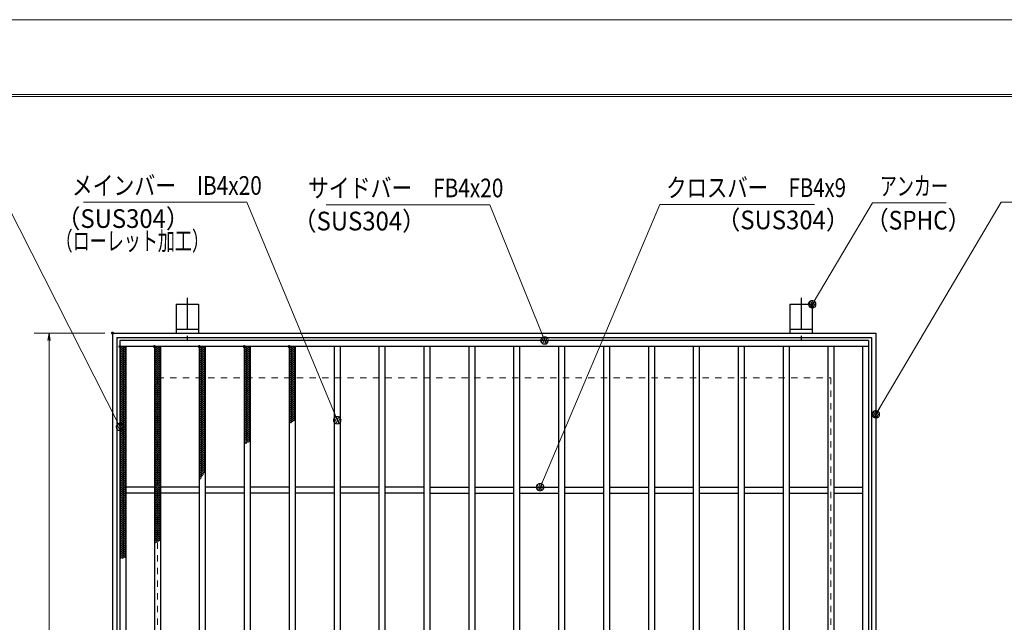
# Model space of a CAD drawing. Units: millimetres. Extents: x -1050 to 1050, y -743 to 742.
# Drawn here: x -388 to 270, y 340 to 742 of the extents above; entities that cross this region are included whole.
import ezdxf

# ---------------------------------------------------------------- set-up
doc = ezdxf.new("R2010")
doc.units = ezdxf.units.MM
doc.header["$LTSCALE"] = 5
doc.linetypes.add('JWW_CENTER1', pattern=[6.773333, 4.233333, -0.846667, 0.846667, -0.846667])
doc.linetypes.add('JWW_DASHED1', pattern=[1.693333, 0.846667, -0.846667])
for name, color, linetype in [('7-図\u3000枠', 7, 'Continuous'), ('アンカー', 7, 'Continuous'), ('ハッチング', 7, 'Continuous'), ('寸法注釈', 7, 'Continuous'), ('枠', 7, 'Continuous'), ('溝開口', 7, 'Continuous'), ('蓋', 7, 'Continuous')]:
    doc.layers.add(name, color=color, linetype=linetype)
doc.styles.add('ＭＳ ゴシック', font='txt', dxfattribs={"height": 1})

# ---------------------------------------------------------------- blocks, each defined once
blk = doc.blocks.new('A$C5D7C781A_0-4_')
at = {"layer": 'アンカー', "color": 6, "linetype": 'JWW_CENTER1', "lineweight": 25}
blk.add_line((7.5, 28.02), (7.5, 0), dxfattribs=at)
at = {"layer": 'アンカー', "color": 7, "linetype": 'Continuous', "lineweight": 25}
for p, q in [((0, 23.76), (0, 4.45)), ((0, 23.76), (15, 23.76)), ((15, 23.76), (15, 4.45)), ((15, 6.75), (0, 6.75)), ((0, 4.45), (15, 4.45))]:
    blk.add_line(p, q, dxfattribs=at)
blk = doc.blocks.new('_OPEN_0-1_')
at = {"layer": '寸法注釈', "color": 2, "linetype": 'Continuous', "lineweight": 5}
for p, q in [((-1, 0.17), (0, 0)), ((0, 0), (-1, -0.17)), ((0, 0), (-1, 0))]:
    blk.add_line(p, q, dxfattribs=at)
blk = doc.blocks.new('_Dot_0-1_')
at = {"layer": '寸法注釈', "color": 2, "linetype": 'Continuous', "lineweight": 5}
for p, q in [((-0.5, 0), (-1, 0)), ((-0.48, 0.12), (-0.5, 0.06)), ((-0.5, 0.06), (-0.5, 0)), ((-0.5, 0), (-0.5, -0.06)), ((0, 0), (-0.5, 0)), ((-0.5, 0), (0, 0)), ((-0.46, 0.18), (-0.48, 0.12)), ((-0.44, 0.24), (-0.46, 0.18)), ((-0.4, 0.29), (-0.44, 0.24)), ((-0.36, 0.34), (-0.4, 0.29)), ((-0.32, 0.39), (-0.36, 0.34)), ((-0.27, 0.42), (-0.32, 0.39)), ((-0.21, 0.45), (-0.27, 0.42)), ((-0.15, 0.48), (-0.21, 0.45)), ((-0.09, 0.49), (-0.15, 0.48)), ((-0.03, 0.5), (-0.09, 0.49)), ((0.03, 0.5), (-0.03, 0.5)), ((0.5, 0), (0, 0)), ((0, 0), (0, 0)), ((0, 0), (0, 0)), ((0, 0), (0, 0)), ((0, 0), (0, 0)), ((0, 0), (0, 0)), ((0, 0), (0, 0)), ((0, 0), (0, 0)), ((0, 0), (0, 0)), ((0, 0), (0, 0)), ((0, 0), (0, 0)), ((0, 0), (0, 0)), ((0, 0), (0, 0)), ((0, 0), (0, 0)), ((0, 0), (0, 0)), ((0, 0), (0, 0)), ((0, 0), (0, 0)), ((0, 0), (0, 0)), ((0, 0), (0, 0)), ((0, 0), (0, 0)), ((0, 0), (0, 0)), ((0, 0), (0, 0)), ((0, 0), (0, 0)), ((0, 0), (0, 0)), ((0, 0), (0, 0)), ((0, 0), (0, 0)), ((0, 0), (0, 0)), ((0, 0), (0, 0)), ((0, 0), (0, 0)), ((0, 0), (0, 0)), ((0, 0), (0, 0)), ((0, 0), (0, 0)), ((0, 0), (0, 0)), ((0, 0), (0, 0)), ((0, 0), (0, 0)), ((0, 0), (0, 0)), ((0, 0), (0, 0)), ((0, 0), (0, 0)), ((0, 0), (0, 0)), ((0, 0), (0, 0)), ((0, 0), (0, 0)), ((0, 0), (0, 0)), ((0, 0), (0, 0)), ((0, 0), (0, 0)), ((0, 0), (0, 0)), ((0, 0), (0, 0)), ((0, 0), (0, 0)), ((0, 0), (0, 0)), ((0, 0), (0, 0)), ((0, 0), (0, 0)), ((0, 0), (0, 0)), ((0, 0), (0.5, 0)), ((0.09, 0.49), (0.03, 0.5)), ((0.15, 0.48), (0.09, 0.49)), ((0.21, 0.45), (0.15, 0.48)), ((0.27, 0.42), (0.21, 0.45)), ((0.32, 0.39), (0.27, 0.42)), ((0.36, 0.34), (0.32, 0.39)), ((0.4, 0.29), (0.36, 0.34)), ((0.44, 0.24), (0.4, 0.29)), ((0.46, 0.18), (0.44, 0.24)), ((0.48, 0.12), (0.46, 0.18)), ((0.5, 0.06), (0.48, 0.12)), ((0.5, 0), (0.5, 0.06)), ((-0.5, -0.06), (-0.48, -0.12)), ((-0.48, -0.12), (-0.46, -0.18)), ((-0.46, -0.18), (-0.44, -0.24)), ((-0.44, -0.24), (-0.4, -0.29)), ((-0.4, -0.29), (-0.36, -0.34)), ((-0.36, -0.34), (-0.32, -0.39)), ((-0.32, -0.39), (-0.27, -0.42)), ((-0.27, -0.42), (-0.21, -0.45)), ((-0.21, -0.45), (-0.15, -0.48)), ((-0.15, -0.48), (-0.09, -0.49)), ((-0.09, -0.49), (-0.03, -0.5)), ((-0.03, -0.5), (0.03, -0.5)), ((0.03, -0.5), (0.09, -0.49)), ((0.09, -0.49), (0.15, -0.48)), ((0.15, -0.48), (0.21, -0.45)), ((0.21, -0.45), (0.27, -0.42)), ((0.27, -0.42), (0.32, -0.39)), ((0.32, -0.39), (0.36, -0.34)), ((0.36, -0.34), (0.4, -0.29)), ((0.4, -0.29), (0.44, -0.24)), ((0.44, -0.24), (0.46, -0.18)), ((0.46, -0.18), (0.48, -0.12)), ((0.48, -0.12), (0.5, -0.06)), ((0.5, -0.06), (0.5, 0))]:
    blk.add_line(p, q, dxfattribs=at)
at = {"layer": '寸法注釈', "color": 2, "linetype": 'Continuous', "lineweight": 20}
for p, q in [((0.49, 0.1), (-0.49, 0.1)), ((0.4, 0.3), (-0.4, 0.3)), ((0.46, -0.2), (-0.46, -0.2)), ((0.3, -0.4), (-0.3, -0.4))]:
    blk.add_line(p, q, dxfattribs=at)

msp = doc.modelspace()

# ---------------------------------------------------------------- linework, layer by layer
at = {"layer": '7-図\u3000枠', "color": 4, "linetype": 'Continuous', "lineweight": 5}
for p, q in [((-975, 692.5), (1000, 692.5)), ((-973.75, 691.25), (998.75, 691.25))]:
    msp.add_line(p, q, dxfattribs=at)
at = {"layer": 'DEFPOINTS', "color": 4, "linetype": 'Continuous', "lineweight": 5}
msp.add_line((-1050, 742.5), (1050, 742.5), dxfattribs=at)
at = {"layer": 'DEFPOINTS', "color": 4, "linetype": 'Continuous', "lineweight": 5, "const_width": 1}
msp.add_lwpolyline([(-325.61, 533.02, 0.414214), (-326.11, 533.52, 0.414214), (-326.61, 533.02, 0.414214), (-326.11, 532.52, 0.414214)], format="xyb", close=True, dxfattribs=at)
at = {"layer": 'ハッチング', "color": 4, "linetype": 'Continuous', "lineweight": 15}
for p, q in [((-321.11, 522.77), (-319.11, 524.02)), ((-321.11, 524.02), (-317.11, 521.52)), ((-321.11, 521.52), (-317.11, 524.02)), ((-321.11, 522.77), (-317.11, 520.27)), ((-321.11, 520.27), (-317.11, 522.77)), ((-321.11, 521.52), (-317.11, 519.02)), ((-321.11, 519.02), (-317.11, 521.52)), ((-321.11, 520.27), (-317.11, 517.77)), ((-321.11, 517.77), (-317.11, 520.27)), ((-319.11, 524.02), (-317.11, 522.77)), ((-298.11, 521.52), (-294.11, 524.02)), ((-298.11, 524.02), (-294.11, 521.52)), ((-298.11, 522.77), (-296.11, 524.02)), ((-298.11, 520.27), (-294.11, 522.77)), ((-298.11, 522.77), (-294.11, 520.27)), ((-298.11, 519.02), (-294.11, 521.52)), ((-298.11, 521.52), (-294.11, 519.02)), ((-298.11, 517.77), (-294.11, 520.27)), ((-298.11, 520.27), (-294.11, 517.77)), ((-296.11, 524.02), (-294.11, 522.77)), ((-268.11, 521.52), (-264.11, 524.02)), ((-268.11, 524.02), (-264.11, 521.52)), ((-268.11, 522.77), (-266.11, 524.02)), ((-268.11, 520.27), (-264.11, 522.77)), ((-268.11, 522.77), (-264.11, 520.27)), ((-268.11, 519.02), (-264.11, 521.52)), ((-268.11, 521.52), (-264.11, 519.02)), ((-268.11, 517.77), (-264.11, 520.27)), ((-268.11, 520.27), (-264.11, 517.77)), ((-266.11, 524.02), (-264.11, 522.77)), ((-238.11, 521.52), (-234.11, 524.02)), ((-238.11, 524.02), (-234.11, 521.52)), ((-238.11, 522.77), (-236.11, 524.02)), ((-238.11, 520.27), (-234.11, 522.77)), ((-238.11, 522.77), (-234.11, 520.27)), ((-238.11, 519.02), (-234.11, 521.52)), ((-238.11, 521.52), (-234.11, 519.02)), ((-238.11, 517.77), (-234.11, 520.27)), ((-238.11, 520.27), (-234.11, 517.77)), ((-236.11, 524.02), (-234.11, 522.77)), ((-208.11, 521.52), (-204.11, 524.02)), ((-208.11, 524.02), (-204.11, 521.52)), ((-208.11, 522.77), (-206.11, 524.02)), ((-208.11, 520.27), (-204.11, 522.77)), ((-208.11, 522.77), (-204.11, 520.27)), ((-208.11, 519.02), (-204.11, 521.52)), ((-208.11, 521.52), (-204.11, 519.02)), ((-208.11, 517.77), (-204.11, 520.27)), ((-208.11, 520.27), (-204.11, 517.77)), ((-206.11, 524.02), (-204.11, 522.77)), ((-321.11, 519.02), (-317.11, 516.52)), ((-321.11, 516.52), (-317.11, 519.02)), ((-321.11, 517.77), (-317.11, 515.27)), ((-321.11, 515.27), (-317.11, 517.77)), ((-321.11, 516.52), (-317.11, 514.02)), ((-321.11, 514.02), (-317.11, 516.52)), ((-321.11, 515.27), (-317.11, 512.77)), ((-321.11, 512.77), (-317.11, 515.27)), ((-321.11, 514.02), (-317.11, 511.52)), ((-321.11, 511.52), (-317.11, 514.02)), ((-298.11, 516.52), (-294.11, 519.02)), ((-298.11, 519.02), (-294.11, 516.52)), ((-298.11, 515.27), (-294.11, 517.77)), ((-298.11, 517.77), (-294.11, 515.27)), ((-298.11, 514.02), (-294.11, 516.52)), ((-298.11, 516.52), (-294.11, 514.02)), ((-298.11, 512.77), (-294.11, 515.27)), ((-298.11, 515.27), (-294.11, 512.77)), ((-298.11, 511.52), (-294.11, 514.02)), ((-298.11, 514.02), (-294.11, 511.52)), ((-268.11, 516.52), (-264.11, 519.02)), ((-268.11, 519.02), (-264.11, 516.52)), ((-268.11, 515.27), (-264.11, 517.77)), ((-268.11, 517.77), (-264.11, 515.27)), ((-268.11, 514.02), (-264.11, 516.52)), ((-268.11, 516.52), (-264.11, 514.02)), ((-268.11, 512.77), (-264.11, 515.27)), ((-268.11, 515.27), (-264.11, 512.77)), ((-268.11, 511.52), (-264.11, 514.02)), ((-268.11, 514.02), (-264.11, 511.52)), ((-238.11, 516.52), (-234.11, 519.02)), ((-238.11, 519.02), (-234.11, 516.52)), ((-238.11, 515.27), (-234.11, 517.77)), ((-238.11, 517.77), (-234.11, 515.27)), ((-238.11, 514.02), (-234.11, 516.52)), ((-238.11, 516.52), (-234.11, 514.02)), ((-238.11, 512.77), (-234.11, 515.27)), ((-238.11, 515.27), (-234.11, 512.77)), ((-238.11, 511.52), (-234.11, 514.02)), ((-238.11, 514.02), (-234.11, 511.52)), ((-208.11, 516.52), (-204.11, 519.02)), ((-208.11, 519.02), (-204.11, 516.52)), ((-208.11, 515.27), (-204.11, 517.77)), ((-208.11, 517.77), (-204.11, 515.27)), ((-208.11, 514.02), (-204.11, 516.52)), ((-208.11, 516.52), (-204.11, 514.02)), ((-208.11, 512.77), (-204.11, 515.27)), ((-208.11, 515.27), (-204.11, 512.77)), ((-208.11, 511.52), (-204.11, 514.02)), ((-208.11, 514.02), (-204.11, 511.52)), ((-321.11, 512.77), (-317.11, 510.27)), ((-321.11, 510.27), (-317.11, 512.77)), ((-321.11, 511.52), (-317.11, 509.02)), ((-321.11, 509.02), (-317.11, 511.52)), ((-321.11, 510.27), (-317.11, 507.77)), ((-321.11, 507.77), (-317.11, 510.27)), ((-321.11, 509.02), (-317.11, 506.52)), ((-321.11, 506.52), (-317.11, 509.02)), ((-321.11, 507.77), (-317.11, 505.27)), ((-321.11, 505.27), (-317.11, 507.77)), ((-321.11, 506.52), (-317.11, 504.02)), ((-321.11, 504.02), (-317.11, 506.52)), ((-298.11, 510.27), (-294.11, 512.77)), ((-298.11, 512.77), (-294.11, 510.27)), ((-298.11, 509.02), (-294.11, 511.52)), ((-298.11, 511.52), (-294.11, 509.02)), ((-298.11, 507.77), (-294.11, 510.27)), ((-298.11, 510.27), (-294.11, 507.77)), ((-298.11, 506.52), (-294.11, 509.02)), ((-298.11, 509.02), (-294.11, 506.52)), ((-298.11, 505.27), (-294.11, 507.77)), ((-298.11, 507.77), (-294.11, 505.27)), ((-298.11, 504.02), (-294.11, 506.52)), ((-298.11, 506.52), (-294.11, 504.02)), ((-268.11, 510.27), (-264.11, 512.77)), ((-268.11, 512.77), (-264.11, 510.27)), ((-268.11, 509.02), (-264.11, 511.52)), ((-268.11, 511.52), (-264.11, 509.02)), ((-268.11, 507.77), (-264.11, 510.27)), ((-268.11, 510.27), (-264.11, 507.77)), ((-268.11, 506.52), (-264.11, 509.02)), ((-268.11, 509.02), (-264.11, 506.52)), ((-268.11, 505.27), (-264.11, 507.77)), ((-268.11, 507.77), (-264.11, 505.27)), ((-268.11, 504.02), (-264.11, 506.52)), ((-268.11, 506.52), (-264.11, 504.02)), ((-238.11, 510.27), (-234.11, 512.77)), ((-238.11, 512.77), (-234.11, 510.27)), ((-238.11, 509.02), (-234.11, 511.52)), ((-238.11, 511.52), (-234.11, 509.02)), ((-238.11, 507.77), (-234.11, 510.27)), ((-238.11, 510.27), (-234.11, 507.77)), ((-238.11, 506.52), (-234.11, 509.02)), ((-238.11, 509.02), (-234.11, 506.52)), ((-238.11, 505.27), (-234.11, 507.77)), ((-238.11, 507.77), (-234.11, 505.27)), ((-238.11, 504.02), (-234.11, 506.52)), ((-238.11, 506.52), (-234.11, 504.02)), ((-208.11, 510.27), (-204.11, 512.77)), ((-208.11, 512.77), (-204.11, 510.27)), ((-208.11, 509.02), (-204.11, 511.52)), ((-208.11, 511.52), (-204.11, 509.02)), ((-208.11, 507.77), (-204.11, 510.27)), ((-208.11, 510.27), (-204.11, 507.77)), ((-208.11, 506.52), (-204.11, 509.02)), ((-208.11, 509.02), (-204.11, 506.52)), ((-208.11, 505.27), (-204.11, 507.77)), ((-208.11, 507.77), (-204.11, 505.27)), ((-208.11, 504.02), (-204.11, 506.52)), ((-208.11, 506.52), (-204.11, 504.02)), ((-321.11, 505.27), (-317.11, 502.77)), ((-321.11, 502.77), (-317.11, 505.27)), ((-321.11, 504.02), (-317.11, 501.52)), ((-321.11, 501.52), (-317.11, 504.02)), ((-321.11, 502.77), (-317.11, 500.27)), ((-321.11, 500.27), (-317.11, 502.77)), ((-321.11, 501.52), (-317.11, 499.02)), ((-321.11, 499.02), (-317.11, 501.52)), ((-321.11, 500.27), (-317.11, 497.77)), ((-321.11, 497.77), (-317.11, 500.27)), ((-298.11, 502.77), (-294.11, 505.27)), ((-298.11, 505.27), (-294.11, 502.77)), ((-298.11, 501.52), (-294.11, 504.02)), ((-298.11, 504.02), (-294.11, 501.52)), ((-298.11, 500.27), (-294.11, 502.77)), ((-298.11, 502.77), (-294.11, 500.27)), ((-298.11, 499.02), (-294.11, 501.52)), ((-298.11, 501.52), (-294.11, 499.02)), ((-298.11, 497.77), (-294.11, 500.27)), ((-298.11, 500.27), (-294.11, 497.77)), ((-268.11, 502.77), (-264.11, 505.27)), ((-268.11, 505.27), (-264.11, 502.77)), ((-268.11, 501.52), (-264.11, 504.02)), ((-268.11, 504.02), (-264.11, 501.52)), ((-268.11, 500.27), (-264.11, 502.77)), ((-268.11, 502.77), (-264.11, 500.27)), ((-268.11, 499.02), (-264.11, 501.52)), ((-268.11, 501.52), (-264.11, 499.02)), ((-268.11, 497.77), (-264.11, 500.27)), ((-268.11, 500.27), (-264.11, 497.77)), ((-238.11, 502.77), (-234.11, 505.27)), ((-238.11, 505.27), (-234.11, 502.77)), ((-238.11, 501.52), (-234.11, 504.02)), ((-238.11, 504.02), (-234.11, 501.52)), ((-238.11, 500.27), (-234.11, 502.77)), ((-238.11, 502.77), (-234.11, 500.27)), ((-238.11, 499.02), (-234.11, 501.52)), ((-238.11, 501.52), (-234.11, 499.02)), ((-238.11, 497.77), (-234.11, 500.27)), ((-238.11, 500.27), (-234.11, 497.77)), ((-208.11, 502.77), (-204.11, 505.27)), ((-208.11, 505.27), (-204.11, 502.77)), ((-208.11, 501.52), (-204.11, 504.02)), ((-208.11, 504.02), (-204.11, 501.52)), ((-208.11, 500.27), (-204.11, 502.77)), ((-208.11, 502.77), (-204.11, 500.27)), ((-208.11, 499.02), (-204.11, 501.52)), ((-208.11, 501.52), (-204.11, 499.02)), ((-208.11, 497.77), (-204.11, 500.27)), ((-208.11, 500.27), (-204.11, 497.77)), ((-321.11, 499.02), (-317.11, 496.52)), ((-321.11, 496.52), (-317.11, 499.02)), ((-321.11, 497.77), (-317.11, 495.27)), ((-321.11, 495.27), (-317.11, 497.77)), ((-321.11, 496.52), (-317.11, 494.02)), ((-321.11, 494.02), (-317.11, 496.52)), ((-321.11, 495.27), (-317.11, 492.77)), ((-321.11, 492.77), (-317.11, 495.27)), ((-321.11, 494.02), (-317.11, 491.52)), ((-321.11, 491.52), (-317.11, 494.02)), ((-298.11, 496.52), (-294.11, 499.02)), ((-298.11, 499.02), (-294.11, 496.52)), ((-298.11, 495.27), (-294.11, 497.77)), ((-298.11, 497.77), (-294.11, 495.27)), ((-298.11, 494.02), (-294.11, 496.52)), ((-298.11, 496.52), (-294.11, 494.02)), ((-298.11, 492.77), (-294.11, 495.27)), ((-298.11, 495.27), (-294.11, 492.77)), ((-298.11, 491.52), (-294.11, 494.02)), ((-298.11, 494.02), (-294.11, 491.52)), ((-268.11, 496.52), (-264.11, 499.02)), ((-268.11, 499.02), (-264.11, 496.52)), ((-268.11, 495.27), (-264.11, 497.77)), ((-268.11, 497.77), (-264.11, 495.27)), ((-268.11, 494.02), (-264.11, 496.52)), ((-268.11, 496.52), (-264.11, 494.02)), ((-268.11, 492.77), (-264.11, 495.27)), ((-268.11, 495.27), (-264.11, 492.77)), ((-268.11, 491.52), (-264.11, 494.02)), ((-268.11, 494.02), (-264.11, 491.52)), ((-238.11, 496.52), (-234.11, 499.02)), ((-238.11, 499.02), (-234.11, 496.52)), ((-238.11, 495.27), (-234.11, 497.77)), ((-238.11, 497.77), (-234.11, 495.27)), ((-238.11, 494.02), (-234.11, 496.52)), ((-238.11, 496.52), (-234.11, 494.02)), ((-238.11, 492.77), (-234.11, 495.27)), ((-238.11, 495.27), (-234.11, 492.77)), ((-238.11, 491.52), (-234.11, 494.02)), ((-238.11, 494.02), (-234.11, 491.52)), ((-208.11, 496.52), (-204.11, 499.02)), ((-208.11, 499.02), (-204.11, 496.52)), ((-208.11, 495.27), (-204.11, 497.77)), ((-208.11, 497.77), (-204.11, 495.27)), ((-208.11, 494.02), (-204.11, 496.52)), ((-208.11, 496.52), (-204.11, 494.02)), ((-208.11, 492.77), (-204.11, 495.27)), ((-208.11, 495.27), (-204.11, 492.77)), ((-208.11, 491.52), (-204.11, 494.02)), ((-208.11, 494.02), (-204.11, 491.52)), ((-321.11, 492.77), (-317.11, 490.27)), ((-321.11, 490.27), (-317.11, 492.77)), ((-321.11, 491.52), (-317.11, 489.02)), ((-321.11, 489.02), (-317.11, 491.52)), ((-321.11, 490.27), (-317.11, 487.77)), ((-321.11, 487.77), (-317.11, 490.27)), ((-321.11, 489.02), (-317.11, 486.52)), ((-321.11, 486.52), (-317.11, 489.02)), ((-321.11, 487.77), (-317.11, 485.27)), ((-321.11, 485.27), (-317.11, 487.77)), ((-298.11, 490.27), (-294.11, 492.77)), ((-298.11, 492.77), (-294.11, 490.27)), ((-298.11, 489.02), (-294.11, 491.52)), ((-298.11, 491.52), (-294.11, 489.02)), ((-298.11, 487.77), (-294.11, 490.27)), ((-298.11, 490.27), (-294.11, 487.77)), ((-298.11, 486.52), (-294.11, 489.02)), ((-298.11, 489.02), (-294.11, 486.52)), ((-298.11, 485.27), (-294.11, 487.77)), ((-298.11, 487.77), (-294.11, 485.27)), ((-268.11, 490.27), (-264.11, 492.77)), ((-268.11, 492.77), (-264.11, 490.27)), ((-268.11, 489.02), (-264.11, 491.52)), ((-268.11, 491.52), (-264.11, 489.02)), ((-268.11, 487.77), (-264.11, 490.27)), ((-268.11, 490.27), (-264.11, 487.77)), ((-268.11, 486.52), (-264.11, 489.02)), ((-268.11, 489.02), (-264.11, 486.52)), ((-268.11, 485.27), (-264.11, 487.77)), ((-268.11, 487.77), (-264.11, 485.27)), ((-238.11, 490.27), (-234.11, 492.77)), ((-238.11, 492.77), (-234.11, 490.27)), ((-238.11, 489.02), (-234.11, 491.52)), ((-238.11, 491.52), (-234.11, 489.02)), ((-238.11, 487.77), (-234.11, 490.27)), ((-238.11, 490.27), (-234.11, 487.77)), ((-238.11, 486.52), (-234.11, 489.02)), ((-238.11, 489.02), (-234.11, 486.52)), ((-238.11, 485.27), (-234.11, 487.77)), ((-238.11, 487.77), (-234.11, 485.27)), ((-208.11, 490.27), (-204.11, 492.77)), ((-208.11, 492.77), (-204.11, 490.27)), ((-208.11, 489.02), (-204.11, 491.52)), ((-208.11, 491.52), (-204.11, 489.02)), ((-208.11, 487.77), (-204.11, 490.27)), ((-208.11, 490.27), (-204.11, 487.77)), ((-208.11, 486.52), (-204.11, 489.02)), ((-208.11, 489.02), (-204.11, 486.52)), ((-208.11, 485.27), (-204.11, 487.77)), ((-208.11, 487.77), (-204.11, 485.27)), ((-321.11, 486.52), (-317.11, 484.02)), ((-321.11, 484.02), (-317.11, 486.52)), ((-321.11, 485.27), (-317.11, 482.77)), ((-321.11, 482.77), (-317.11, 485.27)), ((-321.11, 484.02), (-317.11, 481.52)), ((-321.11, 481.52), (-317.11, 484.02)), ((-321.11, 482.77), (-317.11, 480.27)), ((-321.11, 480.27), (-317.11, 482.77)), ((-321.11, 481.52), (-317.11, 479.02)), ((-321.11, 479.02), (-317.11, 481.52)), ((-321.11, 480.27), (-317.11, 477.77)), ((-321.11, 477.77), (-317.11, 480.27)), ((-298.11, 484.02), (-294.11, 486.52)), ((-298.11, 486.52), (-294.11, 484.02)), ((-298.11, 482.77), (-294.11, 485.27)), ((-298.11, 485.27), (-294.11, 482.77)), ((-298.11, 481.52), (-294.11, 484.02)), ((-298.11, 484.02), (-294.11, 481.52)), ((-298.11, 480.27), (-294.11, 482.77)), ((-298.11, 482.77), (-294.11, 480.27)), ((-298.11, 479.02), (-294.11, 481.52)), ((-298.11, 481.52), (-294.11, 479.02)), ((-298.11, 477.77), (-294.11, 480.27)), ((-298.11, 480.27), (-294.11, 477.77)), ((-268.11, 484.02), (-264.11, 486.52)), ((-268.11, 486.52), (-264.11, 484.02)), ((-268.11, 482.77), (-264.11, 485.27)), ((-268.11, 485.27), (-264.11, 482.77)), ((-268.11, 481.52), (-264.11, 484.02)), ((-268.11, 484.02), (-264.11, 481.52)), ((-268.11, 480.27), (-264.11, 482.77)), ((-268.11, 482.77), (-264.11, 480.27)), ((-268.11, 479.02), (-264.11, 481.52)), ((-268.11, 481.52), (-264.11, 479.02)), ((-268.11, 477.77), (-264.11, 480.27)), ((-268.11, 480.27), (-264.11, 477.77)), ((-238.11, 484.02), (-234.11, 486.52)), ((-238.11, 486.52), (-234.11, 484.02)), ((-238.11, 482.77), (-234.11, 485.27)), ((-238.11, 485.27), (-234.11, 482.77)), ((-238.11, 481.52), (-234.11, 484.02)), ((-238.11, 484.02), (-234.11, 481.52)), ((-238.11, 480.27), (-234.11, 482.77)), ((-238.11, 482.77), (-234.11, 480.27)), ((-238.11, 479.02), (-234.11, 481.52)), ((-238.11, 481.52), (-234.11, 479.02)), ((-238.11, 477.77), (-234.11, 480.27)), ((-238.11, 480.27), (-234.11, 477.77)), ((-208.11, 484.02), (-204.11, 486.52)), ((-208.11, 486.52), (-204.11, 484.02)), ((-208.11, 482.77), (-204.11, 485.27)), ((-208.11, 485.27), (-204.11, 482.77)), ((-208.11, 481.52), (-204.11, 484.02)), ((-208.11, 484.02), (-204.11, 481.52)), ((-208.11, 480.27), (-204.11, 482.77)), ((-208.11, 482.77), (-204.11, 480.27)), ((-208.11, 479.02), (-204.11, 481.52)), ((-208.11, 481.52), (-204.11, 479.02)), ((-208.11, 477.77), (-204.11, 480.27)), ((-208.11, 480.27), (-204.11, 477.77)), ((-321.11, 479.02), (-317.11, 476.52)), ((-321.11, 476.52), (-317.11, 479.02)), ((-321.11, 477.77), (-317.11, 475.27)), ((-321.11, 475.27), (-317.11, 477.77)), ((-321.11, 476.52), (-317.11, 474.02)), ((-321.11, 474.02), (-317.11, 476.52)), ((-321.11, 475.27), (-317.11, 472.77)), ((-321.11, 472.77), (-317.11, 475.27)), ((-321.11, 474.02), (-317.11, 471.52)), ((-321.11, 471.52), (-317.11, 474.02)), ((-298.11, 476.52), (-294.11, 479.02)), ((-298.11, 479.02), (-294.11, 476.52)), ((-298.11, 475.27), (-294.11, 477.77)), ((-298.11, 477.77), (-294.11, 475.27)), ((-298.11, 474.02), (-294.11, 476.52)), ((-298.11, 476.52), (-294.11, 474.02)), ((-298.11, 472.77), (-294.11, 475.27)), ((-298.11, 475.27), (-294.11, 472.77)), ((-298.11, 471.52), (-294.11, 474.02)), ((-298.11, 474.02), (-294.11, 471.52)), ((-268.11, 476.52), (-264.11, 479.02)), ((-268.11, 479.02), (-264.11, 476.52)), ((-268.11, 475.27), (-264.11, 477.77)), ((-268.11, 477.77), (-264.11, 475.27)), ((-268.11, 474.02), (-264.11, 476.52)), ((-268.11, 476.52), (-264.11, 474.02)), ((-268.11, 472.77), (-264.11, 475.27)), ((-268.11, 475.27), (-264.11, 472.77)), ((-268.11, 471.52), (-264.11, 474.02)), ((-268.11, 474.02), (-264.11, 471.52)), ((-238.11, 476.52), (-234.11, 479.02)), ((-238.11, 479.02), (-234.11, 476.52)), ((-238.11, 475.27), (-234.11, 477.77)), ((-238.11, 477.77), (-234.11, 475.27)), ((-238.11, 474.02), (-234.11, 476.52)), ((-238.11, 476.52), (-234.11, 474.02)), ((-238.11, 472.77), (-234.11, 475.27)), ((-238.11, 475.27), (-234.11, 472.77)), ((-238.11, 471.52), (-234.11, 474.02)), ((-238.11, 474.02), (-234.11, 471.52)), ((-208.11, 476.52), (-204.11, 479.02)), ((-208.11, 479.02), (-204.11, 476.52)), ((-208.11, 475.27), (-204.11, 477.77)), ((-208.11, 477.77), (-204.11, 475.27)), ((-208.11, 474.02), (-204.11, 476.52)), ((-208.11, 476.52), (-204.8, 474.44)), ((-208.11, 472.77), (-204.11, 475.27)), ((-208.11, 475.27), (-205.69, 473.75)), ((-208.11, 474.02), (-206.61, 473.08)), ((-321.11, 472.77), (-317.11, 470.27)), ((-321.11, 470.27), (-317.11, 472.77)), ((-321.11, 471.52), (-317.11, 469.02)), ((-321.11, 469.02), (-317.11, 471.52)), ((-321.11, 470.27), (-317.11, 467.77)), ((-321.11, 467.77), (-317.11, 470.27)), ((-321.11, 469.02), (-317.11, 466.52)), ((-321.11, 466.52), (-317.11, 469.02)), ((-321.11, 467.77), (-317.11, 465.27)), ((-321.11, 465.27), (-317.11, 467.77)), ((-298.11, 470.27), (-294.11, 472.77)), ((-298.11, 472.77), (-294.11, 470.27)), ((-298.11, 469.02), (-294.11, 471.52)), ((-298.11, 471.52), (-294.11, 469.02)), ((-298.11, 467.77), (-294.11, 470.27)), ((-298.11, 470.27), (-294.11, 467.77)), ((-298.11, 466.52), (-294.11, 469.02)), ((-298.11, 469.02), (-294.11, 466.52)), ((-298.11, 465.27), (-294.11, 467.77)), ((-298.11, 467.77), (-294.11, 465.27)), ((-268.11, 470.27), (-264.11, 472.77)), ((-268.11, 472.77), (-264.11, 470.27)), ((-268.11, 469.02), (-264.11, 471.52)), ((-268.11, 471.52), (-264.11, 469.02)), ((-268.11, 467.77), (-264.11, 470.27)), ((-268.11, 470.27), (-264.11, 467.77)), ((-268.11, 466.52), (-264.11, 469.02)), ((-268.11, 469.02), (-264.11, 466.52)), ((-268.11, 465.27), (-264.11, 467.77)), ((-268.11, 467.77), (-264.11, 465.27)), ((-238.11, 470.27), (-234.11, 472.77)), ((-238.11, 472.77), (-234.11, 470.27)), ((-238.11, 469.02), (-234.11, 471.52)), ((-238.11, 471.52), (-234.11, 469.02)), ((-238.11, 467.77), (-234.11, 470.27)), ((-238.11, 470.27), (-234.11, 467.77)), ((-238.11, 466.52), (-234.11, 469.02)), ((-238.11, 469.02), (-234.11, 466.52)), ((-238.11, 465.27), (-234.11, 467.77)), ((-238.11, 467.77), (-234.11, 465.27)), ((-208.11, 472.77), (-207.56, 472.42)), ((-321.11, 466.52), (-317.11, 464.02)), ((-321.11, 464.02), (-317.11, 466.52)), ((-321.11, 465.27), (-317.11, 462.77)), ((-321.11, 462.77), (-317.11, 465.27)), ((-321.11, 464.02), (-317.11, 461.52)), ((-321.11, 461.52), (-317.11, 464.02)), ((-321.11, 462.77), (-317.11, 460.27)), ((-321.11, 460.27), (-317.11, 462.77)), ((-321.11, 461.52), (-317.11, 459.02)), ((-321.11, 459.02), (-317.11, 461.52)), ((-298.11, 464.02), (-294.11, 466.52)), ((-298.11, 466.52), (-294.11, 464.02)), ((-298.11, 462.77), (-294.11, 465.27)), ((-298.11, 465.27), (-294.11, 462.77)), ((-298.11, 461.52), (-294.11, 464.02)), ((-298.11, 464.02), (-294.11, 461.52)), ((-298.11, 460.27), (-294.11, 462.77)), ((-298.11, 462.77), (-294.11, 460.27)), ((-298.11, 459.02), (-294.11, 461.52)), ((-298.11, 461.52), (-294.11, 459.02)), ((-268.11, 464.02), (-264.11, 466.52)), ((-268.11, 466.52), (-264.11, 464.02)), ((-268.11, 462.77), (-264.11, 465.27)), ((-268.11, 465.27), (-264.11, 462.77)), ((-268.11, 461.52), (-264.11, 464.02)), ((-268.11, 464.02), (-264.11, 461.52)), ((-268.11, 460.27), (-264.11, 462.77)), ((-268.11, 462.77), (-264.11, 460.27)), ((-268.11, 459.02), (-264.11, 461.52)), ((-268.11, 461.52), (-264.11, 459.02)), ((-238.11, 464.02), (-234.11, 466.52)), ((-238.11, 466.52), (-234.11, 464.02)), ((-238.11, 462.77), (-234.11, 465.27)), ((-238.11, 465.27), (-234.11, 462.77)), ((-238.11, 461.52), (-234.11, 464.02)), ((-238.11, 464.02), (-234.11, 461.52)), ((-238.11, 460.27), (-234.11, 462.77)), ((-238.11, 462.77), (-234.11, 460.27)), ((-238.11, 459.02), (-234.11, 461.52)), ((-238.11, 461.52), (-235.35, 459.79)), ((-321.11, 460.27), (-317.11, 457.77)), ((-321.11, 457.77), (-317.11, 460.27)), ((-321.11, 459.02), (-317.11, 456.52)), ((-321.11, 456.52), (-317.11, 459.02)), ((-321.11, 457.77), (-317.11, 455.27)), ((-321.11, 455.27), (-317.11, 457.77)), ((-321.11, 456.52), (-317.11, 454.02)), ((-321.11, 454.02), (-317.11, 456.52)), ((-321.11, 455.27), (-317.11, 452.77)), ((-321.11, 452.77), (-317.11, 455.27)), ((-321.11, 454.02), (-317.11, 451.52)), ((-321.11, 451.52), (-317.11, 454.02)), ((-298.11, 457.77), (-294.11, 460.27)), ((-298.11, 460.27), (-294.11, 457.77)), ((-298.11, 456.52), (-294.11, 459.02)), ((-298.11, 459.02), (-294.11, 456.52)), ((-298.11, 455.27), (-294.11, 457.77)), ((-298.11, 457.77), (-294.11, 455.27)), ((-298.11, 454.02), (-294.11, 456.52)), ((-298.11, 456.52), (-294.11, 454.02)), ((-298.11, 452.77), (-294.11, 455.27)), ((-298.11, 455.27), (-294.11, 452.77)), ((-298.11, 451.52), (-294.11, 454.02)), ((-298.11, 454.02), (-294.11, 451.52)), ((-268.11, 457.77), (-264.11, 460.27)), ((-268.11, 460.27), (-264.11, 457.77)), ((-268.11, 456.52), (-264.11, 459.02)), ((-268.11, 459.02), (-264.11, 456.52)), ((-268.11, 455.27), (-264.11, 457.77)), ((-268.11, 457.77), (-264.11, 455.27)), ((-268.11, 454.02), (-264.11, 456.52)), ((-268.11, 456.52), (-264.11, 454.02)), ((-268.11, 452.77), (-264.11, 455.27)), ((-268.11, 455.27), (-264.11, 452.77)), ((-268.11, 451.52), (-264.11, 454.02)), ((-268.11, 454.02), (-264.11, 451.52)), ((-238.11, 460.27), (-236.58, 459.31)), ((-238.11, 459.02), (-237.79, 458.82)), ((-321.11, 452.77), (-317.11, 450.27)), ((-321.11, 450.27), (-317.11, 452.77)), ((-321.11, 451.52), (-317.11, 449.02)), ((-321.11, 449.02), (-317.11, 451.52)), ((-321.11, 450.27), (-317.11, 447.77)), ((-321.11, 447.77), (-317.11, 450.27)), ((-321.11, 449.02), (-317.11, 446.52)), ((-321.11, 446.52), (-317.11, 449.02)), ((-321.11, 447.77), (-317.11, 445.27)), ((-321.11, 445.27), (-317.11, 447.77)), ((-298.11, 450.27), (-294.11, 452.77)), ((-298.11, 452.77), (-294.11, 450.27)), ((-298.11, 449.02), (-294.11, 451.52)), ((-298.11, 451.52), (-294.11, 449.02)), ((-298.11, 447.77), (-294.11, 450.27)), ((-298.11, 450.27), (-294.11, 447.77)), ((-298.11, 446.52), (-294.11, 449.02)), ((-298.11, 449.02), (-294.11, 446.52)), ((-298.11, 445.27), (-294.11, 447.77)), ((-298.11, 447.77), (-294.11, 445.27)), ((-268.11, 450.27), (-264.11, 452.77)), ((-268.11, 452.77), (-264.11, 450.27)), ((-268.11, 449.02), (-264.11, 451.52)), ((-268.11, 451.52), (-264.11, 449.02)), ((-268.11, 447.77), (-264.11, 450.27)), ((-268.11, 450.27), (-264.11, 447.77)), ((-268.11, 446.52), (-264.11, 449.02)), ((-268.11, 449.02), (-264.11, 446.52)), ((-268.11, 445.27), (-264.11, 447.77)), ((-268.11, 447.77), (-264.11, 445.27)), ((-321.11, 446.52), (-317.11, 444.02)), ((-321.11, 444.02), (-317.11, 446.52)), ((-321.11, 445.27), (-317.11, 442.77)), ((-321.11, 442.77), (-317.11, 445.27)), ((-321.11, 444.02), (-317.11, 441.52)), ((-321.11, 441.52), (-317.11, 444.02)), ((-321.11, 442.77), (-317.11, 440.27)), ((-321.11, 440.27), (-317.11, 442.77)), ((-321.11, 441.52), (-317.11, 439.02)), ((-321.11, 439.02), (-317.11, 441.52)), ((-298.11, 444.02), (-294.11, 446.52)), ((-298.11, 446.52), (-294.11, 444.02)), ((-298.11, 442.77), (-294.11, 445.27)), ((-298.11, 445.27), (-294.11, 442.77)), ((-298.11, 441.52), (-294.11, 444.02)), ((-298.11, 444.02), (-294.11, 441.52)), ((-298.11, 440.27), (-294.11, 442.77)), ((-298.11, 442.77), (-294.11, 440.27)), ((-298.11, 439.02), (-294.11, 441.52)), ((-298.11, 441.52), (-294.11, 439.02)), ((-268.11, 444.02), (-264.11, 446.52)), ((-268.11, 446.52), (-264.11, 444.02)), ((-268.11, 442.77), (-264.11, 445.27)), ((-268.11, 445.27), (-264.11, 442.77)), ((-268.11, 441.52), (-264.11, 444.02)), ((-268.11, 444.02), (-264.11, 441.52)), ((-268.11, 440.27), (-264.11, 442.77)), ((-268.11, 442.77), (-264.21, 440.33)), ((-268.11, 439.02), (-264.11, 441.52)), ((-268.11, 441.52), (-264.79, 439.44)), ((-321.11, 440.27), (-317.11, 437.77)), ((-321.11, 437.77), (-317.11, 440.27)), ((-321.11, 439.02), (-317.11, 436.52)), ((-321.11, 436.52), (-317.11, 439.02)), ((-321.11, 437.77), (-317.11, 435.27)), ((-321.11, 435.27), (-317.11, 437.77)), ((-321.11, 436.52), (-317.11, 434.02)), ((-321.11, 434.02), (-317.11, 436.52)), ((-321.11, 435.27), (-317.11, 432.77)), ((-321.11, 432.77), (-317.11, 435.27)), ((-298.11, 437.77), (-294.11, 440.27)), ((-298.11, 440.27), (-294.11, 437.77)), ((-298.11, 436.52), (-294.11, 439.02)), ((-298.11, 439.02), (-294.11, 436.52)), ((-298.11, 435.27), (-294.11, 437.77)), ((-298.11, 437.77), (-294.11, 435.27)), ((-298.11, 434.02), (-294.11, 436.52)), ((-298.11, 436.52), (-294.11, 434.02)), ((-298.11, 432.77), (-294.11, 435.27)), ((-298.11, 435.27), (-294.11, 432.77)), ((-268.11, 440.27), (-265.36, 438.55)), ((-268.11, 437.77), (-264.35, 440.11)), ((-268.11, 439.02), (-265.9, 437.64)), ((-268.11, 436.52), (-265.66, 438.04)), ((-268.11, 437.77), (-266.44, 436.72)), ((-268.11, 436.52), (-266.95, 435.79)), ((-268.11, 435.27), (-266.78, 436.09)), ((-268.11, 435.27), (-267.45, 434.85)), ((-268.11, 434.02), (-267.78, 434.22)), ((-321.11, 434.02), (-317.11, 431.52)), ((-321.11, 431.52), (-317.11, 434.02)), ((-321.11, 432.77), (-317.11, 430.27)), ((-321.11, 430.27), (-317.11, 432.77)), ((-321.11, 431.52), (-317.11, 429.02)), ((-321.11, 429.02), (-317.11, 431.52)), ((-321.11, 430.27), (-317.11, 427.77)), ((-321.11, 427.77), (-317.11, 430.27)), ((-321.11, 429.02), (-317.11, 426.52)), ((-321.11, 426.52), (-317.11, 429.02)), ((-321.11, 427.77), (-317.11, 425.27)), ((-321.11, 425.27), (-317.11, 427.77)), ((-298.11, 431.52), (-294.11, 434.02)), ((-298.11, 434.02), (-294.11, 431.52)), ((-298.11, 430.27), (-294.11, 432.77)), ((-298.11, 432.77), (-294.11, 430.27)), ((-298.11, 429.02), (-294.11, 431.52)), ((-298.11, 431.52), (-294.11, 429.02)), ((-298.11, 427.77), (-294.11, 430.27)), ((-298.11, 430.27), (-294.11, 427.77)), ((-298.11, 426.52), (-294.11, 429.02)), ((-298.11, 429.02), (-294.11, 426.52)), ((-298.11, 425.27), (-294.11, 427.77)), ((-298.11, 427.77), (-294.11, 425.27)), ((-268.11, 434.02), (-267.94, 433.91)), ((-321.11, 426.52), (-317.11, 424.02)), ((-321.11, 424.02), (-317.11, 426.52)), ((-321.11, 425.27), (-317.11, 422.77)), ((-321.11, 422.77), (-317.11, 425.27)), ((-321.11, 424.02), (-317.11, 421.52)), ((-321.11, 421.52), (-317.11, 424.02)), ((-321.11, 422.77), (-317.11, 420.27)), ((-321.11, 420.27), (-317.11, 422.77)), ((-321.11, 421.52), (-317.11, 419.02)), ((-321.11, 419.02), (-317.11, 421.52)), ((-298.11, 424.02), (-294.11, 426.52)), ((-298.11, 426.52), (-294.11, 424.02)), ((-298.11, 422.77), (-294.11, 425.27)), ((-298.11, 425.27), (-294.11, 422.77)), ((-298.11, 421.52), (-294.11, 424.02)), ((-298.11, 424.02), (-294.11, 421.52)), ((-298.11, 420.27), (-294.11, 422.77)), ((-298.11, 422.77), (-294.11, 420.27)), ((-298.11, 419.02), (-294.11, 421.52)), ((-298.11, 421.52), (-294.11, 419.02)), ((-321.11, 420.27), (-317.11, 417.77)), ((-321.11, 417.77), (-317.11, 420.27)), ((-321.11, 419.02), (-317.11, 416.52)), ((-321.11, 416.52), (-317.11, 419.02)), ((-321.11, 417.77), (-317.11, 415.27)), ((-321.11, 415.27), (-317.11, 417.77)), ((-321.11, 416.52), (-317.11, 414.02)), ((-321.11, 414.02), (-317.11, 416.52)), ((-321.11, 415.27), (-317.11, 412.77)), ((-321.11, 412.77), (-317.11, 415.27)), ((-298.11, 417.77), (-294.11, 420.27)), ((-298.11, 420.27), (-294.11, 417.77)), ((-298.11, 416.52), (-294.11, 419.02)), ((-298.11, 419.02), (-294.11, 416.52)), ((-298.11, 415.27), (-294.11, 417.77)), ((-298.11, 417.77), (-294.11, 415.27)), ((-298.11, 414.02), (-294.11, 416.52)), ((-298.11, 416.52), (-294.11, 414.02)), ((-298.11, 412.77), (-294.11, 415.27)), ((-298.11, 415.27), (-294.11, 412.77)), ((-321.11, 414.02), (-317.11, 411.52)), ((-321.11, 411.52), (-317.11, 414.02)), ((-321.11, 412.77), (-317.11, 410.27)), ((-321.11, 410.27), (-317.11, 412.77)), ((-321.11, 411.52), (-317.11, 409.02)), ((-321.11, 409.02), (-317.11, 411.52)), ((-321.11, 410.27), (-317.11, 407.77)), ((-321.11, 407.77), (-317.11, 410.27)), ((-321.11, 409.02), (-317.11, 406.52)), ((-321.11, 406.52), (-317.11, 409.02)), ((-298.11, 411.52), (-294.11, 414.02)), ((-298.11, 414.02), (-294.11, 411.52)), ((-298.11, 410.27), (-294.11, 412.77)), ((-298.11, 412.77), (-294.11, 410.27)), ((-298.11, 409.02), (-294.11, 411.52)), ((-298.11, 411.52), (-294.11, 409.02)), ((-298.11, 407.77), (-294.11, 410.27)), ((-298.11, 410.27), (-294.11, 407.77)), ((-298.11, 406.52), (-294.11, 409.02)), ((-298.11, 409.02), (-294.11, 406.52)), ((-321.11, 407.77), (-317.11, 405.27)), ((-321.11, 405.27), (-317.11, 407.77)), ((-321.11, 406.52), (-317.11, 404.02)), ((-321.11, 404.02), (-317.11, 406.52)), ((-321.11, 405.27), (-317.11, 402.77)), ((-321.11, 402.77), (-317.11, 405.27)), ((-321.11, 404.02), (-317.11, 401.52)), ((-321.11, 401.52), (-317.11, 404.02)), ((-321.11, 402.77), (-317.11, 400.27)), ((-321.11, 400.27), (-317.11, 402.77)), ((-321.11, 401.52), (-317.11, 399.02)), ((-321.11, 399.02), (-317.11, 401.52)), ((-298.11, 405.27), (-294.11, 407.77)), ((-298.11, 407.77), (-294.11, 405.27)), ((-298.11, 404.02), (-294.11, 406.52)), ((-298.11, 406.52), (-294.11, 404.02)), ((-298.11, 402.77), (-294.11, 405.27)), ((-298.11, 405.27), (-294.11, 402.77)), ((-298.11, 401.52), (-294.11, 404.02)), ((-298.11, 404.02), (-294.11, 401.52)), ((-298.11, 400.27), (-294.11, 402.77)), ((-298.11, 402.77), (-294.11, 400.27)), ((-298.11, 399.02), (-294.11, 401.52)), ((-298.11, 401.52), (-294.11, 399.02)), ((-321.11, 400.27), (-317.11, 397.77)), ((-321.11, 397.77), (-317.11, 400.27)), ((-321.11, 399.02), (-317.11, 396.52)), ((-321.11, 396.52), (-317.11, 399.02)), ((-321.11, 397.77), (-317.11, 395.27)), ((-321.11, 395.27), (-317.11, 397.77)), ((-321.11, 396.52), (-317.11, 394.02)), ((-321.11, 394.02), (-317.11, 396.52)), ((-321.11, 395.27), (-317.11, 392.77)), ((-321.11, 392.77), (-317.11, 395.27)), ((-298.11, 397.77), (-294.11, 400.27)), ((-298.11, 400.27), (-294.11, 397.77)), ((-298.11, 396.52), (-294.11, 399.02)), ((-298.11, 399.02), (-294.11, 396.52)), ((-298.11, 395.27), (-294.11, 397.77)), ((-298.11, 397.77), (-294.11, 395.27)), ((-298.11, 394.02), (-294.11, 396.52)), ((-298.11, 396.52), (-294.43, 394.21)), ((-298.11, 392.77), (-294.11, 395.27)), ((-298.11, 395.27), (-295.46, 393.61)), ((-321.11, 394.02), (-317.11, 391.52)), ((-321.11, 391.52), (-317.11, 394.02)), ((-321.11, 392.77), (-317.11, 390.27)), ((-321.11, 390.27), (-317.11, 392.77)), ((-321.11, 391.52), (-317.11, 389.02)), ((-321.11, 389.02), (-317.11, 391.52)), ((-321.11, 390.27), (-317.11, 387.77)), ((-321.11, 387.77), (-317.11, 390.27)), ((-321.11, 389.02), (-317.11, 386.52)), ((-321.11, 386.52), (-317.11, 389.02)), ((-298.11, 394.02), (-296.52, 393.02)), ((-298.11, 392.77), (-297.6, 392.45)), ((-321.11, 387.77), (-317.11, 385.27)), ((-321.11, 385.27), (-317.11, 387.77)), ((-321.11, 386.52), (-317.11, 384.02)), ((-321.11, 384.02), (-317.11, 386.52)), ((-321.11, 385.27), (-317.47, 382.99)), ((-321.11, 382.77), (-317.11, 385.27)), ((-321.11, 384.02), (-318.87, 382.62)), ((-321.11, 382.77), (-320.27, 382.24)), ((-319.71, 382.39), (-317.11, 384.02))]:
    msp.add_line(p, q, dxfattribs=at)
at = {"layer": 'ハッチング', "color": 4, "linetype": 'Continuous', "lineweight": 15, "const_width": 1}
for points in [[(-320.61, 524.02, 0.414214), (-321.11, 524.52, 0.414214), (-321.61, 524.02, 0.414214), (-321.11, 523.52, 0.414214)], [(-297.61, 524.02, 0.414214), (-298.11, 524.52, 0.414214), (-298.61, 524.02, 0.414214), (-298.11, 523.52, 0.414214)], [(-267.61, 524.02, 0.414214), (-268.11, 524.52, 0.414214), (-268.61, 524.02, 0.414214), (-268.11, 523.52, 0.414214)], [(-237.61, 524.02, 0.414214), (-238.11, 524.52, 0.414214), (-238.61, 524.02, 0.414214), (-238.11, 523.52, 0.414214)], [(-207.61, 524.02, 0.414214), (-208.11, 524.52, 0.414214), (-208.61, 524.02, 0.414214), (-208.11, 523.52, 0.414214)]]:
    msp.add_lwpolyline(points, format="xyb", close=True, dxfattribs=at)
at = {"layer": '寸法注釈', "color": 2, "linetype": 'Continuous', "lineweight": 18}
for p, q in [((-396.61, 619.46), (-321.57, 471.15)), ((-345.5, 620.42), (-236.28, 620.42)), ((-236.28, 620.42), (-176.32, 475.67)), ((-183.34, 618.76), (-74.12, 618.76)), ((-74.12, 618.76), (-37.81, 528.94)), ((39.6, 618.97), (-40.03, 430.93)), ((142.81, 618.97), (39.6, 618.97)), ((181.74, 620.01), (141.91, 553.17)), ((230.79, 620.01), (181.74, 620.01)), ((267.53, 620.49), (184.4, 479.57)), ((350.88, 620.49), (267.53, 620.49)), ((-331.11, 533.02), (-378.49, 533.02)), ((-368.49, 528.02), (-368.49, 28.02))]:
    msp.add_line(p, q, dxfattribs=at)
at = {"layer": '枠', "color": 7, "linetype": 'Continuous', "lineweight": 25}
for p, q in [((-326.11, 533.02), (183.89, 533.02)), ((-326.11, 533.02), (-326.11, 23.02)), ((183.89, 533.02), (183.89, 23.02)), ((-323.11, 530.02), (180.89, 530.02)), ((-323.11, 530.02), (-323.11, 26.02)), ((180.89, 530.02), (180.89, 26.02))]:
    msp.add_line(p, q, dxfattribs=at)
at = {"layer": '溝開口', "color": 4, "linetype": 'JWW_DASHED1', "lineweight": 18}
for p, q in [((-296.11, 503.02), (153.89, 503.02)), ((-296.11, 503.02), (-296.11, 53.02)), ((153.89, 503.02), (153.89, 53.02))]:
    msp.add_line(p, q, dxfattribs=at)
at = {"layer": '蓋', "color": 5, "linetype": 'Continuous', "lineweight": 25}
for p, q in [((178.89, 528.02), (-321.11, 528.02)), ((-321.11, 528.02), (-321.11, 28.02)), ((178.89, 528.02), (178.89, 28.02)), ((178.89, 524.02), (-321.11, 524.02)), ((-317.11, 524.02), (-317.11, 32.02)), ((-298.11, 524.02), (-298.11, 32.02)), ((-294.11, 524.02), (-294.11, 32.02)), ((-268.11, 524.02), (-268.11, 32.02)), ((-264.11, 524.02), (-264.11, 32.02)), ((-238.11, 524.02), (-238.11, 32.02)), ((-234.11, 524.02), (-234.11, 32.02)), ((-208.11, 524.02), (-208.11, 32.02)), ((-204.11, 524.02), (-204.11, 32.02)), ((-178.11, 524.02), (-178.11, 32.02)), ((-174.11, 524.02), (-174.11, 32.02)), ((-148.11, 524.02), (-148.11, 32.02)), ((-144.11, 524.02), (-144.11, 32.02)), ((-118.11, 524.02), (-118.11, 32.02)), ((-114.11, 524.02), (-114.11, 32.02)), ((-88.11, 524.02), (-88.11, 32.02)), ((-84.11, 524.02), (-84.11, 32.02)), ((-58.11, 524.02), (-58.11, 32.02)), ((-54.11, 524.02), (-54.11, 32.02)), ((-28.11, 524.02), (-28.11, 32.02)), ((-24.11, 524.02), (-24.11, 32.02)), ((1.89, 524.02), (1.89, 32.02)), ((5.89, 524.02), (5.89, 32.02)), ((31.89, 524.02), (31.89, 32.02)), ((35.89, 524.02), (35.89, 32.02)), ((61.89, 524.02), (61.89, 32.02)), ((65.89, 524.02), (65.89, 32.02)), ((91.89, 524.02), (91.89, 32.02)), ((95.89, 524.02), (95.89, 32.02)), ((121.89, 524.02), (121.89, 32.02)), ((125.89, 524.02), (125.89, 32.02)), ((151.89, 524.02), (151.89, 32.02)), ((155.89, 524.02), (155.89, 32.02)), ((174.89, 524.02), (174.89, 32.02)), ((-298.11, 430.02), (-317.11, 430.02)), ((-268.11, 430.02), (-294.11, 430.02)), ((-238.11, 430.02), (-264.11, 430.02)), ((-208.11, 430.02), (-234.11, 430.02)), ((-178.11, 430.02), (-204.11, 430.02)), ((-148.11, 430.02), (-174.11, 430.02)), ((-118.11, 430.02), (-144.11, 430.02)), ((-114.11, 430.02), (-88.11, 430.02)), ((-84.11, 430.02), (-58.11, 430.02)), ((-54.11, 430.02), (-28.11, 430.02)), ((-24.11, 430.02), (1.89, 430.02)), ((5.89, 430.02), (31.89, 430.02)), ((35.89, 430.02), (61.89, 430.02)), ((65.89, 430.02), (91.89, 430.02)), ((95.89, 430.02), (121.89, 430.02)), ((125.89, 430.02), (151.89, 430.02)), ((155.89, 430.02), (174.89, 430.02)), ((-298.11, 426.02), (-317.11, 426.02)), ((-268.11, 426.02), (-294.11, 426.02)), ((-238.11, 426.02), (-264.11, 426.02)), ((-208.11, 426.02), (-234.11, 426.02)), ((-178.11, 426.02), (-204.11, 426.02)), ((-148.11, 426.02), (-174.11, 426.02)), ((-118.11, 426.02), (-144.11, 426.02)), ((-114.11, 426.02), (-88.11, 426.02)), ((-84.11, 426.02), (-58.11, 426.02)), ((-54.11, 426.02), (-28.11, 426.02)), ((-24.11, 426.02), (1.89, 426.02)), ((5.89, 426.02), (31.89, 426.02)), ((35.89, 426.02), (61.89, 426.02)), ((65.89, 426.02), (91.89, 426.02)), ((95.89, 426.02), (121.89, 426.02)), ((125.89, 426.02), (151.89, 426.02)), ((155.89, 426.02), (174.89, 426.02))]:
    msp.add_line(p, q, dxfattribs=at)

# ---------------------------------------------------------------- block references
at = {"layer": 'アンカー', "color": 7, "linetype": 'Continuous', "lineweight": 25}
for p in [(-283.61, 528.56), (126.39, 528.56)]:
    msp.add_blockref('A$C5D7C781A_0-4_', p, dxfattribs=at)
at = {"layer": '寸法注釈', "color": 2, "linetype": 'Continuous', "lineweight": 18, "xscale": 5, "yscale": 5}
for name, p, rotation in [('_Dot_0-1_', (141.39, 552.32), 238.5834825580411), ('_OPEN_0-1_', (-368.49, 533.02), 90), ('_Dot_0-1_', (-37.43, 528.02), 292.554832320027), ('_Dot_0-1_', (-175.94, 474.75), 292.8364726532981), ('_Dot_0-1_', (183.89, 478.71), 239.1635012524636), ('_Dot_0-1_', (-321.11, 470.26), 297.1437817410611), ('_Dot_0-1_', (-40.43, 430.02), 246.7877461932655)]:
    msp.add_blockref(name, p, dxfattribs=dict(at, rotation=rotation))

# ---------------------------------------------------------------- texts
at = {"layer": '寸法注釈', "color": 7, "linetype": 'Continuous', "lineweight": 18, "style": 'ＭＳ ゴシック'}
for s, height, width, p in [('メインバー\u3000IB4x20', 12.4968, 0.81695, (-353.28, 625.42)), ('アンカー', 12.497, 0.667747, (186.51, 625.01)), ('サイドバー\u3000FB4x20', 12.4968, 0.81695, (-195.49, 623.76)), ('クロスバー\u3000FB4x9', 12.5, 0.799192, (43.77, 623.97)), ('（SUS304）', 12.497, 0.936313, (-363.5, 603.31)), ('（SUS304）', 12.497, 0.936313, (-205.71, 601.65)), ('（SUS304）', 12.497, 0.936313, (77.37, 602.41)), ('（SPHC）', 12.5, 0.891324, (177.24, 602.22)), ('（ローレット加工）', 12.497, 0.667747, (-364.08, 588.34))]:
    msp.add_text(s, height=height, dxfattribs=dict(at, width=width)).set_placement(p)

doc.saveas('drawing.dxf')
